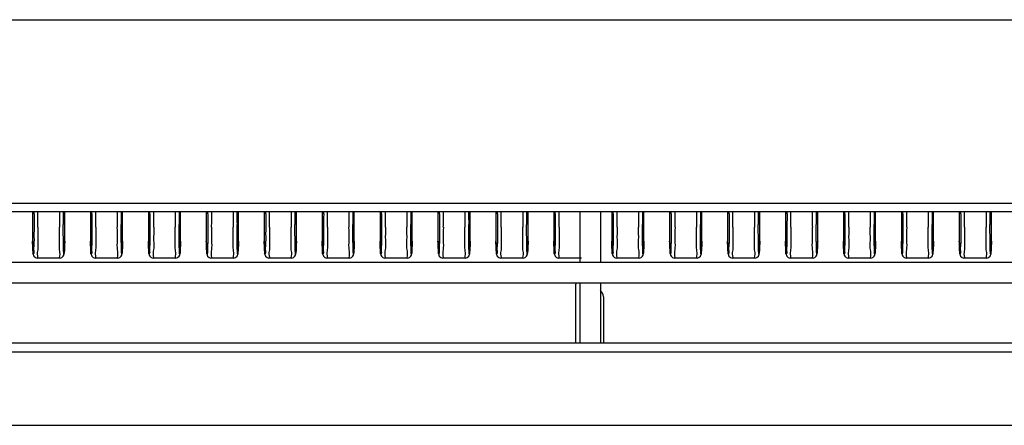
# Model space of a CAD drawing. Units: millimetres. Extents: x 2822 to 7441, y -358 to 1421.
# Drawn here: x 5297 to 5373, y 1020 to 1051 of the extents above; entities that cross this region are included whole.
import ezdxf

# ---------------------------------------------------------------- set-up
doc = ezdxf.new("R2010")
doc.units = ezdxf.units.MM
doc.header["$LTSCALE"] = 65.395
doc.layers.add('00_COMPONENTS', color=7, linetype='CONTINUOUS')

msp = doc.modelspace()

# ---------------------------------------------------------------- linework, layer by layer
at = {"layer": '00_COMPONENTS', "color": 7, "linetype": 'Continuous'}
for p, q in [((4752.981, 1051.377), (5542.932, 1051.377)), ((5148.627, 1037.113), (5412.467, 1037.113)), ((5412.475, 1036.436), (4756.898, 1036.436)), ((5297.737, 1036.436), (5297.737, 1034.152)), ((5297.854, 1036.282), (5297.854, 1036.434)), ((5300.238, 1034.152), (5300.238, 1036.436)), ((5302.239, 1036.436), (5302.239, 1034.152)), ((5302.356, 1036.282), (5302.356, 1036.434)), ((5304.739, 1034.152), (5304.739, 1036.436)), ((5306.74, 1036.436), (5306.74, 1034.152)), ((5306.857, 1036.282), (5306.857, 1036.434)), ((5309.241, 1034.152), (5309.241, 1036.436)), ((5311.241, 1036.436), (5311.241, 1034.152)), ((5311.359, 1036.282), (5311.359, 1036.434)), ((5313.742, 1034.152), (5313.742, 1036.436)), ((5315.743, 1036.436), (5315.743, 1034.152)), ((5315.86, 1036.282), (5315.86, 1036.434)), ((5318.244, 1034.152), (5318.244, 1036.436)), ((5320.244, 1036.436), (5320.244, 1034.152)), ((5320.362, 1036.282), (5320.362, 1036.434)), ((5322.745, 1034.152), (5322.745, 1036.436)), ((5324.746, 1036.436), (5324.746, 1034.152)), ((5324.863, 1036.282), (5324.863, 1036.434)), ((5327.247, 1034.152), (5327.247, 1036.436)), ((5329.247, 1036.436), (5329.247, 1034.152)), ((5329.364, 1036.282), (5329.364, 1036.434)), ((5331.748, 1034.152), (5331.748, 1036.436)), ((5333.749, 1036.436), (5333.749, 1034.152)), ((5333.866, 1036.282), (5333.866, 1036.434)), ((5336.25, 1034.152), (5336.25, 1036.436)), ((5338.25, 1036.436), (5338.25, 1034.152)), ((5338.367, 1036.282), (5338.367, 1036.434)), ((5340.294, 1032.488), (5340.294, 1036.436)), ((5341.895, 1032.488), (5341.895, 1036.436)), ((5342.752, 1036.436), (5342.752, 1034.152)), ((5342.869, 1036.282), (5342.869, 1036.434)), ((5345.253, 1034.152), (5345.253, 1036.436)), ((5347.253, 1036.436), (5347.253, 1034.152)), ((5347.37, 1036.282), (5347.37, 1036.434)), ((5349.754, 1034.152), (5349.754, 1036.436)), ((5351.755, 1036.436), (5351.755, 1034.152)), ((5351.872, 1036.282), (5351.872, 1036.434)), ((5354.256, 1034.152), (5354.256, 1036.436)), ((5356.256, 1036.436), (5356.256, 1034.152)), ((5356.373, 1036.282), (5356.373, 1036.434)), ((5358.757, 1034.152), (5358.757, 1036.436)), ((5360.758, 1036.436), (5360.758, 1034.152)), ((5360.875, 1036.282), (5360.875, 1036.434)), ((5363.259, 1034.152), (5363.259, 1036.436)), ((5365.259, 1036.436), (5365.259, 1034.152)), ((5365.376, 1036.282), (5365.376, 1036.434)), ((5367.76, 1034.152), (5367.76, 1036.436)), ((5369.761, 1036.436), (5369.761, 1034.152)), ((5369.878, 1036.282), (5369.878, 1036.434)), ((5372.262, 1034.152), (5372.262, 1036.436)), ((5297.737, 1034.152), (5297.737, 1034.145)), ((5297.737, 1034.145), (5297.745, 1033.919)), ((5300.238, 1034.145), (5300.238, 1034.152)), ((5302.239, 1034.152), (5302.239, 1034.145)), ((5302.239, 1034.145), (5302.247, 1033.919)), ((5304.739, 1034.145), (5304.739, 1034.152)), ((5306.74, 1034.152), (5306.74, 1034.145)), ((5306.74, 1034.145), (5306.748, 1033.919)), ((5309.24, 1034.145), (5309.241, 1034.152)), ((5311.241, 1034.152), (5311.242, 1034.145)), ((5311.242, 1034.145), (5311.249, 1033.919)), ((5313.742, 1034.145), (5313.742, 1034.152)), ((5315.743, 1034.152), (5315.743, 1034.145)), ((5315.743, 1034.145), (5315.751, 1033.919)), ((5318.243, 1034.145), (5318.244, 1034.152)), ((5320.244, 1034.152), (5320.245, 1034.145)), ((5320.245, 1034.145), (5320.252, 1033.919)), ((5322.745, 1034.145), (5322.745, 1034.152)), ((5324.746, 1034.152), (5324.746, 1034.145)), ((5324.746, 1034.145), (5324.754, 1033.919)), ((5327.246, 1034.145), (5327.247, 1034.152)), ((5329.247, 1034.152), (5329.248, 1034.145)), ((5329.248, 1034.145), (5329.255, 1033.919)), ((5331.748, 1034.145), (5331.748, 1034.152)), ((5333.749, 1034.152), (5333.749, 1034.145)), ((5333.749, 1034.145), (5333.757, 1033.919)), ((5336.249, 1034.145), (5336.25, 1034.152)), ((5338.25, 1034.152), (5338.251, 1034.145)), ((5338.251, 1034.145), (5338.258, 1033.919)), ((5342.752, 1034.152), (5342.752, 1034.145)), ((5342.752, 1034.145), (5342.76, 1033.919)), ((5345.252, 1034.145), (5345.253, 1034.152)), ((5347.253, 1034.152), (5347.254, 1034.145)), ((5347.253, 1034.145), (5347.261, 1033.919)), ((5349.754, 1034.145), (5349.754, 1034.152)), ((5351.755, 1034.152), (5351.755, 1034.145)), ((5351.755, 1034.145), (5351.763, 1033.919)), ((5354.255, 1034.145), (5354.256, 1034.152)), ((5356.256, 1034.152), (5356.257, 1034.145)), ((5356.256, 1034.145), (5356.264, 1033.919)), ((5358.757, 1034.145), (5358.757, 1034.152)), ((5360.758, 1034.152), (5360.758, 1034.145)), ((5360.758, 1034.145), (5360.766, 1033.919)), ((5363.258, 1034.145), (5363.259, 1034.152)), ((5365.259, 1034.152), (5365.26, 1034.145)), ((5365.259, 1034.145), (5365.267, 1033.919)), ((5367.76, 1034.145), (5367.76, 1034.152)), ((5369.761, 1034.152), (5369.761, 1034.145)), ((5369.761, 1034.145), (5369.769, 1033.919)), ((5372.261, 1034.145), (5372.262, 1034.152)), ((5430.024, 1032.488), (5110.572, 1032.488)), ((5299.876, 1032.834), (5298.099, 1032.834)), ((5304.377, 1032.834), (5302.601, 1032.834)), ((5308.879, 1032.834), (5307.102, 1032.834)), ((5313.38, 1032.834), (5311.604, 1032.834)), ((5317.882, 1032.834), (5316.105, 1032.834)), ((5322.383, 1032.834), (5320.607, 1032.834)), ((5326.885, 1032.834), (5325.108, 1032.834)), ((5331.386, 1032.834), (5329.61, 1032.834)), ((5335.888, 1032.834), (5334.111, 1032.834)), ((5340.389, 1032.834), (5338.613, 1032.834)), ((5344.891, 1032.834), (5343.114, 1032.834)), ((5349.392, 1032.834), (5347.616, 1032.834)), ((5353.894, 1032.834), (5352.117, 1032.834)), ((5358.395, 1032.834), (5356.618, 1032.834)), ((5362.897, 1032.834), (5361.12, 1032.834)), ((5367.398, 1032.834), (5365.621, 1032.834)), ((5371.899, 1032.834), (5370.123, 1032.834)), ((5430.724, 1030.888), (5110.619, 1030.888)), ((5340.294, 1026.204), (5340.294, 1030.888)), ((5341.895, 1026.204), (5341.895, 1030.888)), ((5339.934, 1030.635), (5339.934, 1026.204)), ((5342.135, 1026.204), (5342.135, 1029.713)), ((5439.727, 1026.204), (5110.568, 1026.204)), ((5550.123, 1025.509), (4745.544, 1025.509)), ((4713.479, 1019.826), (5583.788, 1019.826))]:
    msp.add_line(p, q, dxfattribs=at)
for points in [[(5297.745, 1033.919), (5297.75, 1033.782), (5297.756, 1033.66), (5297.761, 1033.552), (5297.765, 1033.458), (5297.77, 1033.376), (5297.775, 1033.306), (5297.779, 1033.246), (5297.784, 1033.196), (5297.789, 1033.153), (5297.795, 1033.113), (5297.806, 1033.067), (5297.841, 1032.986), (5297.956, 1032.877), (5298.099, 1032.84)], [(5299.875, 1032.84), (5300.011, 1032.872), (5300.127, 1032.975), (5300.168, 1033.061), (5300.179, 1033.108), (5300.185, 1033.147), (5300.19, 1033.188), (5300.195, 1033.237), (5300.199, 1033.294), (5300.204, 1033.362), (5300.209, 1033.441), (5300.213, 1033.531), (5300.218, 1033.634), (5300.223, 1033.75), (5300.228, 1033.881), (5300.238, 1034.145)], [(5302.247, 1033.919), (5302.252, 1033.782), (5302.257, 1033.66), (5302.262, 1033.552), (5302.267, 1033.458), (5302.272, 1033.376), (5302.276, 1033.306), (5302.281, 1033.246), (5302.286, 1033.196), (5302.29, 1033.153), (5302.296, 1033.113), (5302.307, 1033.067), (5302.342, 1032.986), (5302.457, 1032.877), (5302.601, 1032.84)], [(5304.377, 1032.84), (5304.513, 1032.872), (5304.629, 1032.975), (5304.669, 1033.061), (5304.68, 1033.108), (5304.687, 1033.147), (5304.692, 1033.188), (5304.696, 1033.237), (5304.701, 1033.294), (5304.705, 1033.362), (5304.71, 1033.441), (5304.715, 1033.531), (5304.72, 1033.634), (5304.725, 1033.75), (5304.73, 1033.881), (5304.739, 1034.145)], [(5306.748, 1033.919), (5306.753, 1033.782), (5306.758, 1033.66), (5306.763, 1033.552), (5306.768, 1033.458), (5306.773, 1033.376), (5306.778, 1033.306), (5306.782, 1033.246), (5306.787, 1033.196), (5306.792, 1033.153), (5306.798, 1033.113), (5306.808, 1033.067), (5306.844, 1032.986), (5306.959, 1032.877), (5307.102, 1032.84)], [(5308.878, 1032.84), (5309.014, 1032.872), (5309.13, 1032.975), (5309.171, 1033.061), (5309.182, 1033.108), (5309.188, 1033.147), (5309.193, 1033.188), (5309.198, 1033.237), (5309.202, 1033.294), (5309.207, 1033.362), (5309.211, 1033.441), (5309.216, 1033.531), (5309.221, 1033.634), (5309.226, 1033.75), (5309.231, 1033.881), (5309.241, 1034.145)], [(5311.249, 1033.919), (5311.255, 1033.782), (5311.26, 1033.66), (5311.265, 1033.552), (5311.27, 1033.458), (5311.275, 1033.376), (5311.279, 1033.306), (5311.284, 1033.246), (5311.289, 1033.196), (5311.293, 1033.153), (5311.299, 1033.113), (5311.31, 1033.067), (5311.345, 1032.986), (5311.46, 1032.877), (5311.604, 1032.84)], [(5313.38, 1032.84), (5313.516, 1032.872), (5313.632, 1032.975), (5313.672, 1033.061), (5313.683, 1033.108), (5313.69, 1033.147), (5313.694, 1033.188), (5313.699, 1033.237), (5313.704, 1033.294), (5313.708, 1033.362), (5313.713, 1033.441), (5313.718, 1033.531), (5313.723, 1033.634), (5313.728, 1033.75), (5313.733, 1033.881), (5313.742, 1034.145)], [(5315.751, 1033.919), (5315.756, 1033.782), (5315.761, 1033.66), (5315.766, 1033.552), (5315.771, 1033.458), (5315.776, 1033.376), (5315.781, 1033.306), (5315.785, 1033.246), (5315.79, 1033.196), (5315.795, 1033.153), (5315.801, 1033.113), (5315.811, 1033.067), (5315.847, 1032.986), (5315.962, 1032.877), (5316.105, 1032.84)], [(5317.881, 1032.84), (5318.017, 1032.872), (5318.133, 1032.975), (5318.174, 1033.061), (5318.185, 1033.108), (5318.191, 1033.147), (5318.196, 1033.188), (5318.201, 1033.237), (5318.205, 1033.294), (5318.21, 1033.362), (5318.214, 1033.441), (5318.219, 1033.531), (5318.224, 1033.634), (5318.229, 1033.75), (5318.234, 1033.881), (5318.244, 1034.145)], [(5320.252, 1033.919), (5320.258, 1033.782), (5320.263, 1033.66), (5320.268, 1033.552), (5320.273, 1033.458), (5320.278, 1033.376), (5320.282, 1033.306), (5320.287, 1033.246), (5320.292, 1033.196), (5320.296, 1033.153), (5320.302, 1033.113), (5320.313, 1033.067), (5320.348, 1032.986), (5320.463, 1032.877), (5320.607, 1032.84)], [(5322.383, 1032.84), (5322.519, 1032.872), (5322.635, 1032.975), (5322.675, 1033.061), (5322.686, 1033.108), (5322.693, 1033.147), (5322.697, 1033.188), (5322.702, 1033.237), (5322.707, 1033.294), (5322.711, 1033.362), (5322.716, 1033.441), (5322.721, 1033.531), (5322.726, 1033.634), (5322.731, 1033.75), (5322.736, 1033.881), (5322.745, 1034.145)], [(5324.754, 1033.919), (5324.759, 1033.782), (5324.764, 1033.66), (5324.769, 1033.552), (5324.774, 1033.458), (5324.779, 1033.376), (5324.784, 1033.306), (5324.788, 1033.246), (5324.793, 1033.196), (5324.798, 1033.153), (5324.804, 1033.113), (5324.814, 1033.067), (5324.85, 1032.986), (5324.965, 1032.877), (5325.108, 1032.84)], [(5326.884, 1032.84), (5327.02, 1032.872), (5327.136, 1032.975), (5327.177, 1033.061), (5327.188, 1033.108), (5327.194, 1033.147), (5327.199, 1033.188), (5327.204, 1033.237), (5327.208, 1033.294), (5327.213, 1033.362), (5327.217, 1033.441), (5327.222, 1033.531), (5327.227, 1033.634), (5327.232, 1033.75), (5327.237, 1033.881), (5327.247, 1034.145)], [(5329.255, 1033.919), (5329.261, 1033.782), (5329.266, 1033.66), (5329.271, 1033.552), (5329.276, 1033.458), (5329.281, 1033.376), (5329.285, 1033.306), (5329.29, 1033.246), (5329.294, 1033.196), (5329.299, 1033.153), (5329.305, 1033.113), (5329.316, 1033.067), (5329.351, 1032.986), (5329.466, 1032.877), (5329.61, 1032.84)], [(5331.386, 1032.84), (5331.522, 1032.872), (5331.638, 1032.975), (5331.678, 1033.061), (5331.689, 1033.108), (5331.695, 1033.147), (5331.7, 1033.188), (5331.705, 1033.237), (5331.71, 1033.294), (5331.714, 1033.362), (5331.719, 1033.441), (5331.724, 1033.531), (5331.729, 1033.634), (5331.734, 1033.75), (5331.739, 1033.881), (5331.748, 1034.145)], [(5333.757, 1033.919), (5333.762, 1033.782), (5333.767, 1033.66), (5333.772, 1033.552), (5333.777, 1033.458), (5333.782, 1033.376), (5333.787, 1033.306), (5333.791, 1033.246), (5333.796, 1033.196), (5333.801, 1033.153), (5333.807, 1033.113), (5333.817, 1033.067), (5333.853, 1032.986), (5333.968, 1032.877), (5334.111, 1032.84)], [(5335.887, 1032.84), (5336.023, 1032.872), (5336.139, 1032.975), (5336.179, 1033.061), (5336.191, 1033.108), (5336.197, 1033.147), (5336.202, 1033.188), (5336.207, 1033.237), (5336.211, 1033.294), (5336.216, 1033.362), (5336.22, 1033.441), (5336.225, 1033.531), (5336.23, 1033.634), (5336.235, 1033.75), (5336.24, 1033.881), (5336.25, 1034.145)], [(5338.258, 1033.919), (5338.264, 1033.782), (5338.269, 1033.66), (5338.274, 1033.552), (5338.279, 1033.458), (5338.284, 1033.376), (5338.288, 1033.306), (5338.293, 1033.246), (5338.297, 1033.196), (5338.302, 1033.153), (5338.308, 1033.113), (5338.319, 1033.067), (5338.354, 1032.986), (5338.469, 1032.877), (5338.613, 1032.84)], [(5342.76, 1033.919), (5342.765, 1033.782), (5342.77, 1033.66), (5342.775, 1033.552), (5342.78, 1033.458), (5342.785, 1033.376), (5342.79, 1033.306), (5342.794, 1033.246), (5342.799, 1033.196), (5342.804, 1033.153), (5342.81, 1033.113), (5342.82, 1033.067), (5342.856, 1032.986), (5342.971, 1032.877), (5343.114, 1032.84)], [(5344.89, 1032.84), (5345.026, 1032.872), (5345.142, 1032.975), (5345.182, 1033.061), (5345.194, 1033.108), (5345.2, 1033.147), (5345.205, 1033.188), (5345.209, 1033.237), (5345.214, 1033.294), (5345.219, 1033.362), (5345.223, 1033.441), (5345.228, 1033.531), (5345.233, 1033.634), (5345.238, 1033.75), (5345.243, 1033.881), (5345.253, 1034.145)], [(5347.261, 1033.919), (5347.267, 1033.782), (5347.272, 1033.66), (5347.277, 1033.552), (5347.282, 1033.458), (5347.286, 1033.376), (5347.291, 1033.306), (5347.296, 1033.246), (5347.3, 1033.196), (5347.305, 1033.153), (5347.311, 1033.113), (5347.322, 1033.067), (5347.357, 1032.986), (5347.472, 1032.877), (5347.616, 1032.84)], [(5349.392, 1032.84), (5349.528, 1032.872), (5349.643, 1032.975), (5349.684, 1033.061), (5349.695, 1033.108), (5349.701, 1033.147), (5349.706, 1033.188), (5349.711, 1033.237), (5349.716, 1033.294), (5349.72, 1033.362), (5349.725, 1033.441), (5349.73, 1033.531), (5349.735, 1033.634), (5349.74, 1033.75), (5349.745, 1033.881), (5349.754, 1034.145)], [(5351.763, 1033.919), (5351.768, 1033.782), (5351.773, 1033.66), (5351.778, 1033.552), (5351.783, 1033.458), (5351.788, 1033.376), (5351.793, 1033.306), (5351.797, 1033.246), (5351.802, 1033.196), (5351.807, 1033.153), (5351.813, 1033.113), (5351.823, 1033.067), (5351.859, 1032.986), (5351.974, 1032.877), (5352.117, 1032.84)], [(5353.893, 1032.84), (5354.029, 1032.872), (5354.145, 1032.975), (5354.185, 1033.061), (5354.197, 1033.108), (5354.203, 1033.147), (5354.208, 1033.188), (5354.212, 1033.237), (5354.217, 1033.294), (5354.222, 1033.362), (5354.226, 1033.441), (5354.231, 1033.531), (5354.236, 1033.634), (5354.241, 1033.75), (5354.246, 1033.881), (5354.256, 1034.145)], [(5356.264, 1033.919), (5356.27, 1033.782), (5356.275, 1033.66), (5356.28, 1033.552), (5356.285, 1033.458), (5356.289, 1033.376), (5356.294, 1033.306), (5356.299, 1033.246), (5356.303, 1033.196), (5356.308, 1033.153), (5356.314, 1033.113), (5356.325, 1033.067), (5356.36, 1032.986), (5356.475, 1032.877), (5356.619, 1032.84)], [(5358.395, 1032.84), (5358.531, 1032.872), (5358.646, 1032.975), (5358.687, 1033.061), (5358.698, 1033.108), (5358.704, 1033.147), (5358.709, 1033.188), (5358.714, 1033.237), (5358.719, 1033.294), (5358.723, 1033.362), (5358.728, 1033.441), (5358.733, 1033.531), (5358.738, 1033.634), (5358.743, 1033.75), (5358.748, 1033.881), (5358.757, 1034.145)], [(5360.766, 1033.919), (5360.771, 1033.782), (5360.776, 1033.66), (5360.781, 1033.552), (5360.786, 1033.458), (5360.791, 1033.376), (5360.796, 1033.306), (5360.8, 1033.246), (5360.805, 1033.196), (5360.81, 1033.153), (5360.816, 1033.113), (5360.826, 1033.067), (5360.862, 1032.986), (5360.977, 1032.877), (5361.12, 1032.84)], [(5362.896, 1032.84), (5363.032, 1032.872), (5363.148, 1032.975), (5363.188, 1033.061), (5363.2, 1033.108), (5363.206, 1033.147), (5363.211, 1033.188), (5363.215, 1033.237), (5363.22, 1033.294), (5363.225, 1033.362), (5363.229, 1033.441), (5363.234, 1033.531), (5363.239, 1033.634), (5363.244, 1033.75), (5363.249, 1033.881), (5363.259, 1034.145)], [(5365.267, 1033.919), (5365.273, 1033.782), (5365.278, 1033.66), (5365.283, 1033.552), (5365.288, 1033.458), (5365.292, 1033.376), (5365.297, 1033.306), (5365.302, 1033.246), (5365.306, 1033.196), (5365.311, 1033.153), (5365.317, 1033.113), (5365.328, 1033.067), (5365.363, 1032.986), (5365.478, 1032.877), (5365.622, 1032.84)], [(5367.398, 1032.84), (5367.534, 1032.872), (5367.649, 1032.975), (5367.69, 1033.061), (5367.701, 1033.108), (5367.707, 1033.147), (5367.712, 1033.188), (5367.717, 1033.237), (5367.721, 1033.294), (5367.726, 1033.362), (5367.731, 1033.441), (5367.736, 1033.531), (5367.74, 1033.634), (5367.746, 1033.75), (5367.751, 1033.881), (5367.76, 1034.145)], [(5369.769, 1033.919), (5369.774, 1033.782), (5369.779, 1033.66), (5369.784, 1033.552), (5369.789, 1033.458), (5369.794, 1033.376), (5369.799, 1033.306), (5369.803, 1033.246), (5369.808, 1033.196), (5369.813, 1033.153), (5369.819, 1033.113), (5369.829, 1033.067), (5369.865, 1032.986), (5369.98, 1032.877), (5370.123, 1032.84)], [(5371.899, 1032.84), (5372.035, 1032.872), (5372.151, 1032.975), (5372.191, 1033.061), (5372.203, 1033.108), (5372.209, 1033.147), (5372.214, 1033.188), (5372.218, 1033.237), (5372.223, 1033.294), (5372.228, 1033.362), (5372.232, 1033.441), (5372.237, 1033.531), (5372.242, 1033.634), (5372.247, 1033.75), (5372.252, 1033.881), (5372.261, 1034.145)]]:
    msp.add_lwpolyline(points, dxfattribs=at)
for centre, radius, start, end in [((5034.484, 1036.146), 263.67, 359.80097, 0.05703), ((5563.495, 1036.146), 263.674, 179.94296, 180.19902), ((5542.015, 1036.27), 241.895, 179.97038, 180.19804), ((5038.985, 1036.146), 263.67, 359.80097, 0.05703), ((5567.996, 1036.146), 263.674, 179.94296, 180.19902), ((5546.517, 1036.27), 241.895, 179.97038, 180.19804), ((5043.487, 1036.146), 263.67, 359.80097, 0.05703), ((5572.498, 1036.146), 263.674, 179.94296, 180.19902), ((5551.018, 1036.27), 241.895, 179.97038, 180.19804), ((5047.988, 1036.146), 263.67, 359.80097, 0.05703), ((5576.999, 1036.146), 263.674, 179.94296, 180.19902), ((5555.52, 1036.27), 241.895, 179.97038, 180.19804), ((5052.49, 1036.146), 263.67, 359.80097, 0.05703), ((5581.501, 1036.146), 263.674, 179.94296, 180.19902), ((5560.021, 1036.27), 241.895, 179.97038, 180.19804), ((5056.991, 1036.146), 263.67, 359.80097, 0.05703), ((5586.002, 1036.146), 263.674, 179.94296, 180.19902), ((5564.523, 1036.27), 241.895, 179.97038, 180.19804), ((5061.493, 1036.146), 263.67, 359.80097, 0.05703), ((5590.504, 1036.146), 263.674, 179.94296, 180.19902), ((5569.024, 1036.27), 241.895, 179.97038, 180.19804), ((5065.994, 1036.146), 263.67, 359.80097, 0.05703), ((5595.005, 1036.146), 263.674, 179.94296, 180.19902), ((5573.526, 1036.27), 241.895, 179.97038, 180.19804), ((5070.496, 1036.146), 263.67, 359.80097, 0.05703), ((5599.507, 1036.146), 263.674, 179.94296, 180.19902), ((5578.027, 1036.27), 241.895, 179.97038, 180.19804), ((5074.997, 1036.146), 263.67, 359.80097, 0.05703), ((5079.499, 1036.146), 263.67, 359.80097, 0.05703), ((5608.51, 1036.146), 263.674, 179.94296, 180.19902), ((5587.03, 1036.27), 241.895, 179.97038, 180.19804), ((5084, 1036.146), 263.67, 359.80097, 0.05703), ((5613.011, 1036.146), 263.674, 179.94296, 180.19902), ((5591.532, 1036.27), 241.895, 179.97038, 180.19804), ((5088.502, 1036.146), 263.67, 359.80097, 0.05703), ((5617.513, 1036.146), 263.674, 179.94296, 180.19902), ((5596.033, 1036.27), 241.895, 179.97038, 180.19804), ((5093.003, 1036.146), 263.67, 359.80097, 0.05703), ((5622.014, 1036.146), 263.674, 179.94296, 180.19902), ((5600.535, 1036.27), 241.895, 179.97038, 180.19804), ((5097.505, 1036.146), 263.67, 359.80097, 0.05703), ((5626.516, 1036.146), 263.674, 179.94296, 180.19902), ((5605.036, 1036.27), 241.895, 179.97038, 180.19804), ((5102.006, 1036.146), 263.67, 359.80097, 0.05703), ((5631.017, 1036.146), 263.674, 179.94296, 180.19902), ((5609.538, 1036.27), 241.895, 179.97038, 180.19804), ((5106.508, 1036.146), 263.67, 359.80097, 0.05703), ((5635.519, 1036.146), 263.674, 179.94296, 180.19902), ((5614.039, 1036.27), 241.895, 179.97038, 180.19804)]:
    msp.add_arc(centre, radius, start, end, dxfattribs=at)
msp.add_ellipse((5341.035, 1030.219), major_axis=(0.956, -0.834), ratio=0.652877, start_param=-2.757611, end_param=-2.624153, dxfattribs=at)
for points, knots in [([(5297.854, 1036.282), (5297.854, 1036.138), (5297.854, 1035.614), (5297.852, 1035.09), (5297.848, 1034.71)], [0, 0, 0, 0, 0.273577, 1, 1, 1, 1]), ([(5302.356, 1036.282), (5302.356, 1036.138), (5302.355, 1035.614), (5302.353, 1035.09), (5302.35, 1034.71)], [0, 0, 0, 0, 0.273577, 1, 1, 1, 1]), ([(5306.857, 1036.282), (5306.857, 1036.138), (5306.857, 1035.614), (5306.855, 1035.09), (5306.851, 1034.71)], [0, 0, 0, 0, 0.273577, 1, 1, 1, 1]), ([(5311.359, 1036.282), (5311.359, 1036.138), (5311.358, 1035.614), (5311.356, 1035.09), (5311.353, 1034.71)], [0, 0, 0, 0, 0.273577, 1, 1, 1, 1]), ([(5315.86, 1036.282), (5315.86, 1036.138), (5315.86, 1035.614), (5315.858, 1035.09), (5315.854, 1034.71)], [0, 0, 0, 0, 0.273577, 1, 1, 1, 1]), ([(5320.362, 1036.282), (5320.362, 1036.138), (5320.361, 1035.614), (5320.359, 1035.09), (5320.356, 1034.71)], [0, 0, 0, 0, 0.273577, 1, 1, 1, 1]), ([(5324.863, 1036.282), (5324.863, 1036.138), (5324.863, 1035.614), (5324.861, 1035.09), (5324.857, 1034.71)], [0, 0, 0, 0, 0.273577, 1, 1, 1, 1]), ([(5329.364, 1036.282), (5329.364, 1036.138), (5329.364, 1035.614), (5329.362, 1035.09), (5329.359, 1034.71)], [0, 0, 0, 0, 0.273577, 1, 1, 1, 1]), ([(5333.866, 1036.282), (5333.866, 1036.138), (5333.866, 1035.614), (5333.863, 1035.09), (5333.86, 1034.71)], [0, 0, 0, 0, 0.273577, 1, 1, 1, 1]), ([(5338.367, 1036.282), (5338.367, 1036.138), (5338.367, 1035.614), (5338.365, 1035.09), (5338.362, 1034.71)], [0, 0, 0, 0, 0.273577, 1, 1, 1, 1]), ([(5342.869, 1036.282), (5342.869, 1036.138), (5342.869, 1035.614), (5342.866, 1035.09), (5342.863, 1034.71)], [0, 0, 0, 0, 0.273577, 1, 1, 1, 1]), ([(5347.37, 1036.282), (5347.37, 1036.138), (5347.37, 1035.614), (5347.368, 1035.09), (5347.365, 1034.71)], [0, 0, 0, 0, 0.273577, 1, 1, 1, 1]), ([(5351.872, 1036.282), (5351.872, 1036.138), (5351.871, 1035.614), (5351.869, 1035.09), (5351.866, 1034.71)], [0, 0, 0, 0, 0.273577, 1, 1, 1, 1]), ([(5356.373, 1036.282), (5356.373, 1036.138), (5356.373, 1035.614), (5356.371, 1035.09), (5356.368, 1034.71)], [0, 0, 0, 0, 0.273577, 1, 1, 1, 1]), ([(5360.875, 1036.282), (5360.875, 1036.138), (5360.874, 1035.614), (5360.872, 1035.09), (5360.869, 1034.71)], [0, 0, 0, 0, 0.273577, 1, 1, 1, 1]), ([(5365.376, 1036.282), (5365.376, 1036.138), (5365.376, 1035.614), (5365.374, 1035.09), (5365.371, 1034.71)], [0, 0, 0, 0, 0.273577, 1, 1, 1, 1]), ([(5369.878, 1036.282), (5369.878, 1036.138), (5369.877, 1035.614), (5369.875, 1035.09), (5369.872, 1034.71)], [0, 0, 0, 0, 0.273577, 1, 1, 1, 1]), ([(5300.138, 1033.829), (5300.136, 1033.937), (5300.127, 1034.471), (5300.124, 1035.006), (5300.122, 1035.434)], [0, 0, 0, 0, 0.20064, 1, 1, 1, 1]), ([(5304.64, 1033.829), (5304.637, 1033.937), (5304.629, 1034.471), (5304.625, 1035.006), (5304.624, 1035.434)], [0, 0, 0, 0, 0.20064, 1, 1, 1, 1]), ([(5309.141, 1033.829), (5309.139, 1033.937), (5309.13, 1034.471), (5309.127, 1035.006), (5309.125, 1035.434)], [0, 0, 0, 0, 0.20064, 1, 1, 1, 1]), ([(5313.643, 1033.829), (5313.64, 1033.937), (5313.632, 1034.471), (5313.628, 1035.006), (5313.627, 1035.434)], [0, 0, 0, 0, 0.20064, 1, 1, 1, 1]), ([(5318.144, 1033.829), (5318.142, 1033.937), (5318.133, 1034.471), (5318.13, 1035.006), (5318.128, 1035.434)], [0, 0, 0, 0, 0.20064, 1, 1, 1, 1]), ([(5322.646, 1033.829), (5322.643, 1033.937), (5322.634, 1034.471), (5322.631, 1035.006), (5322.63, 1035.434)], [0, 0, 0, 0, 0.20064, 1, 1, 1, 1]), ([(5327.147, 1033.829), (5327.145, 1033.937), (5327.136, 1034.471), (5327.133, 1035.006), (5327.131, 1035.434)], [0, 0, 0, 0, 0.20064, 1, 1, 1, 1]), ([(5331.649, 1033.829), (5331.646, 1033.937), (5331.637, 1034.471), (5331.634, 1035.006), (5331.633, 1035.434)], [0, 0, 0, 0, 0.20064, 1, 1, 1, 1]), ([(5336.15, 1033.829), (5336.148, 1033.937), (5336.139, 1034.471), (5336.136, 1035.006), (5336.134, 1035.434)], [0, 0, 0, 0, 0.20064, 1, 1, 1, 1]), ([(5345.153, 1033.829), (5345.151, 1033.937), (5345.142, 1034.471), (5345.139, 1035.006), (5345.137, 1035.434)], [0, 0, 0, 0, 0.20064, 1, 1, 1, 1]), ([(5349.654, 1033.829), (5349.652, 1033.937), (5349.643, 1034.471), (5349.64, 1035.006), (5349.639, 1035.434)], [0, 0, 0, 0, 0.20064, 1, 1, 1, 1]), ([(5354.156, 1033.829), (5354.154, 1033.937), (5354.145, 1034.471), (5354.142, 1035.006), (5354.14, 1035.434)], [0, 0, 0, 0, 0.20064, 1, 1, 1, 1]), ([(5358.657, 1033.829), (5358.655, 1033.937), (5358.646, 1034.471), (5358.643, 1035.006), (5358.642, 1035.434)], [0, 0, 0, 0, 0.20064, 1, 1, 1, 1]), ([(5363.159, 1033.829), (5363.157, 1033.937), (5363.148, 1034.471), (5363.145, 1035.006), (5363.143, 1035.434)], [0, 0, 0, 0, 0.20064, 1, 1, 1, 1]), ([(5367.66, 1033.829), (5367.658, 1033.937), (5367.649, 1034.471), (5367.646, 1035.006), (5367.645, 1035.434)], [0, 0, 0, 0, 0.20064, 1, 1, 1, 1]), ([(5372.162, 1033.829), (5372.16, 1033.937), (5372.151, 1034.471), (5372.148, 1035.006), (5372.146, 1035.434)], [0, 0, 0, 0, 0.20064, 1, 1, 1, 1]), ([(5297.848, 1034.71), (5297.846, 1034.419), (5297.866, 1033.979), (5297.794, 1033.474), (5297.859, 1033.231), (5297.752, 1033.094), (5297.777, 1033.275), (5297.773, 1033.339)], [0, 0, 0, 0, 0.496046, 0.743345, 0.875494, 0.891114, 1, 1, 1, 1]), ([(5298.153, 1035.23), (5298.151, 1034.895), (5298.132, 1034.328), (5298.173, 1033.516), (5298.07, 1033.175), (5298.152, 1032.84), (5298.1, 1032.84)], [0, 0, 0, 0, 0.420397, 0.73755, 0.934211, 1, 1, 1, 1]), ([(5299.875, 1032.84), (5299.823, 1032.839), (5299.905, 1033.175), (5299.802, 1033.516), (5299.843, 1034.328), (5299.823, 1034.895), (5299.822, 1035.23)], [0, 0, 0, 0, 0.065772, 0.262427, 0.579587, 1, 1, 1, 1]), ([(5302.35, 1034.71), (5302.348, 1034.419), (5302.368, 1033.979), (5302.296, 1033.474), (5302.361, 1033.231), (5302.253, 1033.094), (5302.278, 1033.275), (5302.274, 1033.339)], [0, 0, 0, 0, 0.496046, 0.743345, 0.875494, 0.891114, 1, 1, 1, 1]), ([(5302.654, 1035.23), (5302.653, 1034.895), (5302.634, 1034.328), (5302.674, 1033.516), (5302.572, 1033.175), (5302.653, 1032.84), (5302.601, 1032.84)], [0, 0, 0, 0, 0.420397, 0.73755, 0.934211, 1, 1, 1, 1]), ([(5304.377, 1032.84), (5304.324, 1032.839), (5304.406, 1033.175), (5304.304, 1033.516), (5304.344, 1034.328), (5304.325, 1034.895), (5304.324, 1035.23)], [0, 0, 0, 0, 0.065772, 0.262427, 0.579587, 1, 1, 1, 1]), ([(5306.851, 1034.71), (5306.849, 1034.419), (5306.869, 1033.979), (5306.797, 1033.474), (5306.862, 1033.231), (5306.755, 1033.094), (5306.78, 1033.275), (5306.776, 1033.339)], [0, 0, 0, 0, 0.496046, 0.743345, 0.875494, 0.891114, 1, 1, 1, 1]), ([(5307.156, 1035.23), (5307.154, 1034.895), (5307.135, 1034.328), (5307.176, 1033.516), (5307.073, 1033.175), (5307.155, 1032.84), (5307.102, 1032.84)], [0, 0, 0, 0, 0.420397, 0.73755, 0.934211, 1, 1, 1, 1]), ([(5308.878, 1032.84), (5308.826, 1032.839), (5308.908, 1033.175), (5308.805, 1033.516), (5308.846, 1034.328), (5308.826, 1034.895), (5308.825, 1035.23)], [0, 0, 0, 0, 0.065772, 0.262427, 0.579587, 1, 1, 1, 1]), ([(5311.353, 1034.71), (5311.351, 1034.419), (5311.371, 1033.979), (5311.299, 1033.474), (5311.364, 1033.231), (5311.256, 1033.094), (5311.281, 1033.275), (5311.277, 1033.339)], [0, 0, 0, 0, 0.496046, 0.743345, 0.875494, 0.891114, 1, 1, 1, 1]), ([(5311.657, 1035.23), (5311.656, 1034.895), (5311.637, 1034.328), (5311.677, 1033.516), (5311.575, 1033.175), (5311.656, 1032.84), (5311.604, 1032.84)], [0, 0, 0, 0, 0.420397, 0.73755, 0.934211, 1, 1, 1, 1]), ([(5313.38, 1032.84), (5313.327, 1032.839), (5313.409, 1033.175), (5313.307, 1033.516), (5313.347, 1034.328), (5313.328, 1034.895), (5313.327, 1035.23)], [0, 0, 0, 0, 0.065772, 0.262427, 0.579587, 1, 1, 1, 1]), ([(5315.854, 1034.71), (5315.852, 1034.419), (5315.872, 1033.979), (5315.8, 1033.474), (5315.865, 1033.231), (5315.758, 1033.094), (5315.783, 1033.275), (5315.779, 1033.339)], [0, 0, 0, 0, 0.496046, 0.743345, 0.875494, 0.891114, 1, 1, 1, 1]), ([(5316.159, 1035.23), (5316.157, 1034.895), (5316.138, 1034.328), (5316.179, 1033.516), (5316.076, 1033.175), (5316.158, 1032.84), (5316.105, 1032.84)], [0, 0, 0, 0, 0.420397, 0.73755, 0.934211, 1, 1, 1, 1]), ([(5317.881, 1032.84), (5317.829, 1032.839), (5317.911, 1033.175), (5317.808, 1033.516), (5317.849, 1034.328), (5317.829, 1034.895), (5317.828, 1035.23)], [0, 0, 0, 0, 0.065772, 0.262427, 0.579587, 1, 1, 1, 1]), ([(5320.356, 1034.71), (5320.353, 1034.419), (5320.374, 1033.979), (5320.302, 1033.474), (5320.367, 1033.231), (5320.259, 1033.094), (5320.284, 1033.275), (5320.28, 1033.339)], [0, 0, 0, 0, 0.496046, 0.743345, 0.875494, 0.891114, 1, 1, 1, 1]), ([(5320.66, 1035.23), (5320.659, 1034.895), (5320.64, 1034.328), (5320.68, 1033.516), (5320.578, 1033.175), (5320.659, 1032.84), (5320.607, 1032.84)], [0, 0, 0, 0, 0.420397, 0.73755, 0.934211, 1, 1, 1, 1]), ([(5322.383, 1032.84), (5322.33, 1032.839), (5322.412, 1033.175), (5322.31, 1033.516), (5322.35, 1034.328), (5322.331, 1034.895), (5322.33, 1035.23)], [0, 0, 0, 0, 0.065772, 0.262427, 0.579587, 1, 1, 1, 1]), ([(5324.857, 1034.71), (5324.855, 1034.419), (5324.875, 1033.979), (5324.803, 1033.474), (5324.868, 1033.231), (5324.76, 1033.094), (5324.786, 1033.275), (5324.782, 1033.339)], [0, 0, 0, 0, 0.496046, 0.743345, 0.875494, 0.891114, 1, 1, 1, 1]), ([(5325.162, 1035.23), (5325.16, 1034.895), (5325.141, 1034.328), (5325.182, 1033.516), (5325.079, 1033.175), (5325.161, 1032.84), (5325.108, 1032.84)], [0, 0, 0, 0, 0.420397, 0.73755, 0.934211, 1, 1, 1, 1]), ([(5326.884, 1032.84), (5326.832, 1032.839), (5326.914, 1033.175), (5326.811, 1033.516), (5326.852, 1034.328), (5326.832, 1034.895), (5326.831, 1035.23)], [0, 0, 0, 0, 0.065772, 0.262427, 0.579587, 1, 1, 1, 1]), ([(5329.359, 1034.71), (5329.356, 1034.419), (5329.377, 1033.979), (5329.305, 1033.474), (5329.37, 1033.231), (5329.262, 1033.094), (5329.287, 1033.275), (5329.283, 1033.339)], [0, 0, 0, 0, 0.496046, 0.743345, 0.875494, 0.891114, 1, 1, 1, 1]), ([(5329.663, 1035.23), (5329.662, 1034.895), (5329.643, 1034.328), (5329.683, 1033.516), (5329.581, 1033.175), (5329.662, 1032.84), (5329.61, 1032.84)], [0, 0, 0, 0, 0.420397, 0.73755, 0.934211, 1, 1, 1, 1]), ([(5331.386, 1032.84), (5331.333, 1032.839), (5331.415, 1033.175), (5331.313, 1033.516), (5331.353, 1034.328), (5331.334, 1034.895), (5331.333, 1035.23)], [0, 0, 0, 0, 0.065772, 0.262427, 0.579587, 1, 1, 1, 1]), ([(5333.86, 1034.71), (5333.858, 1034.419), (5333.878, 1033.979), (5333.806, 1033.474), (5333.871, 1033.231), (5333.763, 1033.094), (5333.789, 1033.275), (5333.785, 1033.339)], [0, 0, 0, 0, 0.496046, 0.743345, 0.875494, 0.891114, 1, 1, 1, 1]), ([(5334.165, 1035.23), (5334.163, 1034.895), (5334.144, 1034.328), (5334.185, 1033.516), (5334.082, 1033.175), (5334.164, 1032.84), (5334.111, 1032.84)], [0, 0, 0, 0, 0.420397, 0.73755, 0.934211, 1, 1, 1, 1]), ([(5335.887, 1032.84), (5335.835, 1032.839), (5335.917, 1033.175), (5335.814, 1033.516), (5335.855, 1034.328), (5335.835, 1034.895), (5335.834, 1035.23)], [0, 0, 0, 0, 0.065772, 0.262427, 0.579587, 1, 1, 1, 1]), ([(5338.362, 1034.71), (5338.359, 1034.419), (5338.38, 1033.979), (5338.308, 1033.474), (5338.372, 1033.231), (5338.265, 1033.094), (5338.29, 1033.275), (5338.286, 1033.339)], [0, 0, 0, 0, 0.496046, 0.743345, 0.875494, 0.891114, 1, 1, 1, 1]), ([(5338.666, 1035.23), (5338.665, 1034.895), (5338.646, 1034.328), (5338.686, 1033.516), (5338.584, 1033.175), (5338.665, 1032.84), (5338.613, 1032.84)], [0, 0, 0, 0, 0.420397, 0.73755, 0.934211, 1, 1, 1, 1]), ([(5342.863, 1034.71), (5342.861, 1034.419), (5342.881, 1033.979), (5342.809, 1033.474), (5342.874, 1033.231), (5342.766, 1033.094), (5342.792, 1033.275), (5342.788, 1033.339)], [0, 0, 0, 0, 0.496046, 0.743345, 0.875494, 0.891114, 1, 1, 1, 1]), ([(5343.167, 1035.23), (5343.166, 1034.895), (5343.147, 1034.328), (5343.187, 1033.516), (5343.085, 1033.175), (5343.167, 1032.84), (5343.114, 1032.84)], [0, 0, 0, 0, 0.420397, 0.73755, 0.934211, 1, 1, 1, 1]), ([(5344.89, 1032.84), (5344.838, 1032.839), (5344.92, 1033.175), (5344.817, 1033.516), (5344.858, 1034.328), (5344.838, 1034.895), (5344.837, 1035.23)], [0, 0, 0, 0, 0.065772, 0.262427, 0.579587, 1, 1, 1, 1]), ([(5347.365, 1034.71), (5347.362, 1034.419), (5347.383, 1033.979), (5347.311, 1033.474), (5347.375, 1033.231), (5347.268, 1033.094), (5347.293, 1033.275), (5347.289, 1033.339)], [0, 0, 0, 0, 0.496046, 0.743345, 0.875494, 0.891114, 1, 1, 1, 1]), ([(5347.669, 1035.23), (5347.668, 1034.895), (5347.648, 1034.328), (5347.689, 1033.516), (5347.587, 1033.175), (5347.668, 1032.84), (5347.616, 1032.84)], [0, 0, 0, 0, 0.420397, 0.73755, 0.934211, 1, 1, 1, 1]), ([(5349.392, 1032.84), (5349.339, 1032.839), (5349.421, 1033.175), (5349.319, 1033.516), (5349.359, 1034.328), (5349.34, 1034.895), (5349.339, 1035.23)], [0, 0, 0, 0, 0.065772, 0.262427, 0.579587, 1, 1, 1, 1]), ([(5351.866, 1034.71), (5351.864, 1034.419), (5351.884, 1033.979), (5351.812, 1033.474), (5351.877, 1033.231), (5351.769, 1033.094), (5351.795, 1033.275), (5351.791, 1033.339)], [0, 0, 0, 0, 0.496046, 0.743345, 0.875494, 0.891114, 1, 1, 1, 1]), ([(5352.17, 1035.23), (5352.169, 1034.895), (5352.15, 1034.328), (5352.19, 1033.516), (5352.088, 1033.175), (5352.17, 1032.84), (5352.117, 1032.84)], [0, 0, 0, 0, 0.420397, 0.73755, 0.934211, 1, 1, 1, 1]), ([(5353.893, 1032.84), (5353.841, 1032.839), (5353.923, 1033.175), (5353.82, 1033.516), (5353.861, 1034.328), (5353.841, 1034.895), (5353.84, 1035.23)], [0, 0, 0, 0, 0.065772, 0.262427, 0.579587, 1, 1, 1, 1]), ([(5356.368, 1034.71), (5356.365, 1034.419), (5356.386, 1033.979), (5356.314, 1033.474), (5356.378, 1033.231), (5356.271, 1033.094), (5356.296, 1033.275), (5356.292, 1033.339)], [0, 0, 0, 0, 0.496046, 0.743345, 0.875494, 0.891114, 1, 1, 1, 1]), ([(5356.672, 1035.23), (5356.671, 1034.895), (5356.651, 1034.328), (5356.692, 1033.516), (5356.589, 1033.175), (5356.671, 1032.84), (5356.619, 1032.84)], [0, 0, 0, 0, 0.420397, 0.73755, 0.934211, 1, 1, 1, 1]), ([(5358.395, 1032.84), (5358.342, 1032.839), (5358.424, 1033.175), (5358.322, 1033.516), (5358.362, 1034.328), (5358.343, 1034.895), (5358.342, 1035.23)], [0, 0, 0, 0, 0.065772, 0.262427, 0.579587, 1, 1, 1, 1]), ([(5360.869, 1034.71), (5360.867, 1034.419), (5360.887, 1033.979), (5360.815, 1033.474), (5360.88, 1033.231), (5360.772, 1033.094), (5360.798, 1033.275), (5360.793, 1033.339)], [0, 0, 0, 0, 0.496046, 0.743345, 0.875494, 0.891114, 1, 1, 1, 1]), ([(5361.173, 1035.23), (5361.172, 1034.895), (5361.153, 1034.328), (5361.193, 1033.516), (5361.091, 1033.175), (5361.173, 1032.84), (5361.12, 1032.84)], [0, 0, 0, 0, 0.420397, 0.73755, 0.934211, 1, 1, 1, 1]), ([(5362.896, 1032.84), (5362.844, 1032.839), (5362.925, 1033.175), (5362.823, 1033.516), (5362.864, 1034.328), (5362.844, 1034.895), (5362.843, 1035.23)], [0, 0, 0, 0, 0.065772, 0.262427, 0.579587, 1, 1, 1, 1]), ([(5365.371, 1034.71), (5365.368, 1034.419), (5365.389, 1033.979), (5365.317, 1033.474), (5365.381, 1033.231), (5365.274, 1033.094), (5365.299, 1033.275), (5365.295, 1033.339)], [0, 0, 0, 0, 0.496046, 0.743345, 0.875494, 0.891114, 1, 1, 1, 1]), ([(5365.675, 1035.23), (5365.674, 1034.895), (5365.654, 1034.328), (5365.695, 1033.516), (5365.592, 1033.175), (5365.674, 1032.84), (5365.622, 1032.84)], [0, 0, 0, 0, 0.420397, 0.73755, 0.934211, 1, 1, 1, 1]), ([(5367.398, 1032.84), (5367.345, 1032.839), (5367.427, 1033.175), (5367.325, 1033.516), (5367.365, 1034.328), (5367.346, 1034.895), (5367.345, 1035.23)], [0, 0, 0, 0, 0.065772, 0.262427, 0.579587, 1, 1, 1, 1]), ([(5369.872, 1034.71), (5369.87, 1034.419), (5369.89, 1033.979), (5369.818, 1033.474), (5369.883, 1033.231), (5369.775, 1033.094), (5369.801, 1033.275), (5369.796, 1033.339)], [0, 0, 0, 0, 0.496046, 0.743345, 0.875494, 0.891114, 1, 1, 1, 1]), ([(5370.176, 1035.23), (5370.175, 1034.895), (5370.156, 1034.328), (5370.196, 1033.516), (5370.094, 1033.175), (5370.176, 1032.84), (5370.123, 1032.84)], [0, 0, 0, 0, 0.420397, 0.73755, 0.934211, 1, 1, 1, 1]), ([(5371.899, 1032.84), (5371.847, 1032.839), (5371.928, 1033.175), (5371.826, 1033.516), (5371.867, 1034.328), (5371.847, 1034.895), (5371.846, 1035.23)], [0, 0, 0, 0, 0.065772, 0.262427, 0.579587, 1, 1, 1, 1]), ([(5297.773, 1033.339), (5297.769, 1033.388), (5297.754, 1033.659), (5297.744, 1033.93), (5297.737, 1034.152)], [0, 0, 0, 0, 0.182325, 1, 1, 1, 1]), ([(5300.238, 1034.152), (5300.232, 1033.98), (5300.232, 1033.824), (5300.183, 1033.023), (5300.165, 1033.177)], [0, 0, 0, 0, 0.526669, 1, 1, 1, 1]), ([(5302.274, 1033.339), (5302.271, 1033.388), (5302.255, 1033.659), (5302.246, 1033.93), (5302.239, 1034.152)], [0, 0, 0, 0, 0.182325, 1, 1, 1, 1]), ([(5304.739, 1034.152), (5304.734, 1033.98), (5304.733, 1033.824), (5304.684, 1033.023), (5304.666, 1033.177)], [0, 0, 0, 0, 0.526669, 1, 1, 1, 1]), ([(5306.776, 1033.339), (5306.772, 1033.388), (5306.757, 1033.659), (5306.747, 1033.93), (5306.74, 1034.152)], [0, 0, 0, 0, 0.182325, 1, 1, 1, 1]), ([(5309.241, 1034.152), (5309.235, 1033.98), (5309.235, 1033.824), (5309.185, 1033.023), (5309.168, 1033.177)], [0, 0, 0, 0, 0.526669, 1, 1, 1, 1]), ([(5311.277, 1033.339), (5311.274, 1033.388), (5311.258, 1033.659), (5311.249, 1033.93), (5311.241, 1034.152)], [0, 0, 0, 0, 0.182325, 1, 1, 1, 1]), ([(5313.742, 1034.152), (5313.737, 1033.98), (5313.736, 1033.824), (5313.687, 1033.023), (5313.669, 1033.177)], [0, 0, 0, 0, 0.526669, 1, 1, 1, 1]), ([(5315.779, 1033.339), (5315.775, 1033.388), (5315.76, 1033.659), (5315.75, 1033.93), (5315.743, 1034.152)], [0, 0, 0, 0, 0.182325, 1, 1, 1, 1]), ([(5318.244, 1034.152), (5318.238, 1033.98), (5318.238, 1033.824), (5318.188, 1033.023), (5318.171, 1033.177)], [0, 0, 0, 0, 0.526669, 1, 1, 1, 1]), ([(5320.28, 1033.339), (5320.277, 1033.388), (5320.261, 1033.659), (5320.252, 1033.93), (5320.244, 1034.152)], [0, 0, 0, 0, 0.182325, 1, 1, 1, 1]), ([(5322.745, 1034.152), (5322.74, 1033.98), (5322.739, 1033.824), (5322.69, 1033.023), (5322.672, 1033.177)], [0, 0, 0, 0, 0.526669, 1, 1, 1, 1]), ([(5324.782, 1033.339), (5324.778, 1033.388), (5324.763, 1033.659), (5324.753, 1033.93), (5324.746, 1034.152)], [0, 0, 0, 0, 0.182325, 1, 1, 1, 1]), ([(5327.247, 1034.152), (5327.241, 1033.98), (5327.241, 1033.824), (5327.191, 1033.023), (5327.174, 1033.177)], [0, 0, 0, 0, 0.526669, 1, 1, 1, 1]), ([(5329.283, 1033.339), (5329.28, 1033.388), (5329.264, 1033.659), (5329.255, 1033.93), (5329.247, 1034.152)], [0, 0, 0, 0, 0.182325, 1, 1, 1, 1]), ([(5331.748, 1034.152), (5331.743, 1033.98), (5331.742, 1033.824), (5331.693, 1033.023), (5331.675, 1033.177)], [0, 0, 0, 0, 0.526669, 1, 1, 1, 1]), ([(5333.785, 1033.339), (5333.781, 1033.388), (5333.766, 1033.659), (5333.756, 1033.93), (5333.749, 1034.152)], [0, 0, 0, 0, 0.182325, 1, 1, 1, 1]), ([(5336.25, 1034.152), (5336.244, 1033.98), (5336.244, 1033.824), (5336.194, 1033.023), (5336.177, 1033.177)], [0, 0, 0, 0, 0.526669, 1, 1, 1, 1]), ([(5338.286, 1033.339), (5338.283, 1033.388), (5338.267, 1033.659), (5338.258, 1033.93), (5338.25, 1034.152)], [0, 0, 0, 0, 0.182325, 1, 1, 1, 1]), ([(5342.788, 1033.339), (5342.784, 1033.388), (5342.769, 1033.659), (5342.759, 1033.93), (5342.752, 1034.152)], [0, 0, 0, 0, 0.182325, 1, 1, 1, 1]), ([(5345.253, 1034.152), (5345.247, 1033.98), (5345.247, 1033.824), (5345.197, 1033.023), (5345.179, 1033.177)], [0, 0, 0, 0, 0.526669, 1, 1, 1, 1]), ([(5347.289, 1033.339), (5347.286, 1033.388), (5347.27, 1033.659), (5347.261, 1033.93), (5347.253, 1034.152)], [0, 0, 0, 0, 0.182325, 1, 1, 1, 1]), ([(5349.754, 1034.152), (5349.749, 1033.98), (5349.748, 1033.824), (5349.699, 1033.023), (5349.681, 1033.177)], [0, 0, 0, 0, 0.526669, 1, 1, 1, 1]), ([(5351.791, 1033.339), (5351.787, 1033.388), (5351.772, 1033.659), (5351.762, 1033.93), (5351.755, 1034.152)], [0, 0, 0, 0, 0.182325, 1, 1, 1, 1]), ([(5354.256, 1034.152), (5354.25, 1033.98), (5354.25, 1033.824), (5354.2, 1033.023), (5354.182, 1033.177)], [0, 0, 0, 0, 0.526669, 1, 1, 1, 1]), ([(5356.292, 1033.339), (5356.289, 1033.388), (5356.273, 1033.659), (5356.264, 1033.93), (5356.256, 1034.152)], [0, 0, 0, 0, 0.182325, 1, 1, 1, 1]), ([(5358.757, 1034.152), (5358.751, 1033.98), (5358.751, 1033.824), (5358.702, 1033.023), (5358.684, 1033.177)], [0, 0, 0, 0, 0.526669, 1, 1, 1, 1]), ([(5360.793, 1033.339), (5360.79, 1033.388), (5360.775, 1033.659), (5360.765, 1033.93), (5360.758, 1034.152)], [0, 0, 0, 0, 0.182325, 1, 1, 1, 1]), ([(5363.259, 1034.152), (5363.253, 1033.98), (5363.253, 1033.824), (5363.203, 1033.023), (5363.185, 1033.177)], [0, 0, 0, 0, 0.526669, 1, 1, 1, 1]), ([(5365.295, 1033.339), (5365.292, 1033.388), (5365.276, 1033.659), (5365.267, 1033.93), (5365.259, 1034.152)], [0, 0, 0, 0, 0.182325, 1, 1, 1, 1]), ([(5367.76, 1034.152), (5367.754, 1033.98), (5367.754, 1033.824), (5367.705, 1033.023), (5367.687, 1033.177)], [0, 0, 0, 0, 0.526669, 1, 1, 1, 1]), ([(5369.796, 1033.339), (5369.793, 1033.388), (5369.778, 1033.659), (5369.768, 1033.93), (5369.761, 1034.152)], [0, 0, 0, 0, 0.182325, 1, 1, 1, 1]), ([(5372.262, 1034.152), (5372.256, 1033.98), (5372.256, 1033.824), (5372.206, 1033.023), (5372.188, 1033.177)], [0, 0, 0, 0, 0.526669, 1, 1, 1, 1]), ([(5300.165, 1033.177), (5300.161, 1033.207), (5300.146, 1033.424), (5300.142, 1033.642), (5300.138, 1033.829)], [0, 0, 0, 0, 0.141158, 1, 1, 1, 1]), ([(5304.666, 1033.177), (5304.663, 1033.207), (5304.648, 1033.424), (5304.643, 1033.642), (5304.64, 1033.829)], [0, 0, 0, 0, 0.141158, 1, 1, 1, 1]), ([(5309.168, 1033.177), (5309.164, 1033.207), (5309.149, 1033.424), (5309.145, 1033.642), (5309.141, 1033.829)], [0, 0, 0, 0, 0.141158, 1, 1, 1, 1]), ([(5313.669, 1033.177), (5313.666, 1033.207), (5313.651, 1033.424), (5313.646, 1033.642), (5313.643, 1033.829)], [0, 0, 0, 0, 0.141158, 1, 1, 1, 1]), ([(5318.171, 1033.177), (5318.167, 1033.207), (5318.152, 1033.424), (5318.148, 1033.642), (5318.144, 1033.829)], [0, 0, 0, 0, 0.141158, 1, 1, 1, 1]), ([(5322.672, 1033.177), (5322.669, 1033.207), (5322.654, 1033.424), (5322.649, 1033.642), (5322.646, 1033.829)], [0, 0, 0, 0, 0.141158, 1, 1, 1, 1]), ([(5327.174, 1033.177), (5327.17, 1033.207), (5327.155, 1033.424), (5327.151, 1033.642), (5327.147, 1033.829)], [0, 0, 0, 0, 0.141158, 1, 1, 1, 1]), ([(5331.675, 1033.177), (5331.671, 1033.207), (5331.657, 1033.424), (5331.652, 1033.642), (5331.649, 1033.829)], [0, 0, 0, 0, 0.141158, 1, 1, 1, 1]), ([(5336.177, 1033.177), (5336.173, 1033.207), (5336.158, 1033.424), (5336.154, 1033.642), (5336.15, 1033.829)], [0, 0, 0, 0, 0.141158, 1, 1, 1, 1]), ([(5345.179, 1033.177), (5345.176, 1033.207), (5345.161, 1033.424), (5345.157, 1033.642), (5345.153, 1033.829)], [0, 0, 0, 0, 0.141158, 1, 1, 1, 1]), ([(5349.681, 1033.177), (5349.677, 1033.207), (5349.662, 1033.424), (5349.658, 1033.642), (5349.654, 1033.829)], [0, 0, 0, 0, 0.141158, 1, 1, 1, 1]), ([(5354.182, 1033.177), (5354.179, 1033.207), (5354.164, 1033.424), (5354.16, 1033.642), (5354.156, 1033.829)], [0, 0, 0, 0, 0.141158, 1, 1, 1, 1]), ([(5358.684, 1033.177), (5358.68, 1033.207), (5358.665, 1033.424), (5358.661, 1033.642), (5358.657, 1033.829)], [0, 0, 0, 0, 0.141158, 1, 1, 1, 1]), ([(5363.185, 1033.177), (5363.182, 1033.207), (5363.167, 1033.424), (5363.163, 1033.642), (5363.159, 1033.829)], [0, 0, 0, 0, 0.141158, 1, 1, 1, 1]), ([(5367.687, 1033.177), (5367.683, 1033.207), (5367.668, 1033.424), (5367.664, 1033.642), (5367.66, 1033.829)], [0, 0, 0, 0, 0.141158, 1, 1, 1, 1]), ([(5372.188, 1033.177), (5372.185, 1033.207), (5372.17, 1033.424), (5372.166, 1033.642), (5372.162, 1033.829)], [0, 0, 0, 0, 0.141158, 1, 1, 1, 1]), ([(5342.135, 1029.713), (5342.135, 1029.762), (5342.106, 1029.982), (5341.987, 1030.181), (5341.882, 1030.317)], [0, 0, 0, 0, 0.219132, 1, 1, 1, 1])]:
    msp.add_open_spline(points, degree=3, knots=knots, dxfattribs=at)
msp.add_open_spline([(5339.982, 1030.893), (5339.964, 1030.85), (5339.952, 1030.805), (5339.944, 1030.759)], degree=3, dxfattribs=at)

doc.saveas('drawing.dxf')
